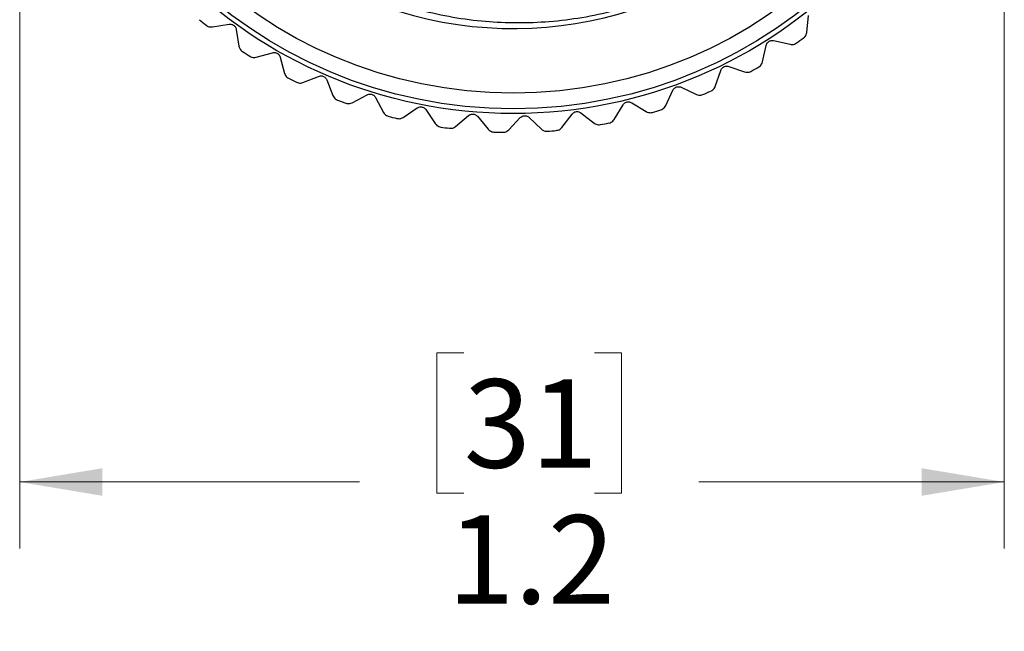
# Model space of a CAD drawing. Units: inches. Extents: x 0.4 to 16.6, y 0.2 to 10.8.
# Drawn here: x 8.7 to 10.5, y 3.6 to 4.7 of the extents above; entities that cross this region are included whole.
import ezdxf

# ---------------------------------------------------------------- set-up
doc = ezdxf.new("R2010")
doc.units = ezdxf.units.IN
doc.header["$MEASUREMENT"] = 0
doc.styles.add('SLDTEXTSTYLE0', font='TXT', dxfattribs={"width": 0.75})
doc.dimstyles.new('SLDDIMSTYLE3', dxfattribs={"dimtxt": 0.166667, "dimasz": 0.156, "dimexe": 0, "dimexo": 0.0625, "dimgap": 0.041667, "dimtad": 0, "dimtih": 1, "dimtoh": 1, "dimdec": 1, "dimlfac": 0.666667, "dimrnd": 1e-09, "dimzin": 12, "dimdsep": 46, "dimtxsty": 'SLDTEXTSTYLE0', "dimsah": 1, "dimcen": 0.09, "dimadec": 0, "dimazin": 3, "dimtfac": 1, "dimtdec": 1, "dimtofl": 0, "dimtmove": 0, "dimatfit": 3, "dimfxl": 0, "dimfrac": 2, "dimtolj": 1, "dimtzin": 12, "dimarcsym": 0})

# ---------------------------------------------------------------- blocks, each defined once
blk = doc.blocks.new('_D_3')
at = {"color": 7, "linetype": 'Continuous', "lineweight": 18}
for p, q in [((10.5446, 5.4156), (10.5446, 3.749)), ((8.6892, 5.3987), (8.6892, 3.749)), ((9.526, 4.1175), (9.4754, 4.1175)), ((9.4754, 4.1175), (9.4754, 3.8527)), ((9.7723, 4.1175), (9.823, 4.1175)), ((9.823, 4.1175), (9.823, 3.8527)), ((8.6892, 3.874), (9.3294, 3.874)), ((10.5446, 3.874), (9.969, 3.874)), ((9.4754, 3.8527), (9.526, 3.8527)), ((9.823, 3.8527), (9.7723, 3.8527))]:
    blk.add_line(p, q, dxfattribs=at)
for points in [[(8.6892, 3.874), (8.8452, 3.848), (8.8452, 3.9)], [(10.5446, 3.874), (10.3886, 3.9), (10.3886, 3.848)]]:
    blk.add_solid(points, dxfattribs=at)
at = {"color": 7, "linetype": 'Continuous', "lineweight": 18, "char_height": 0.16667, "attachment_point": 1, "style": 'SLDTEXTSTYLE0'}
for s, insert in [('31', (9.526, 4.0675)), ('1.2', (9.4953, 3.8115))]:
    blk.add_mtext(s, dxfattribs=dict(at, insert=insert))

msp = doc.modelspace()

# ---------------------------------------------------------------- linework, layer by layer
at = {"color": 7, "linetype": 'Continuous', "lineweight": 25}
for p, q in [((10.1723, 4.7208), (10.1759, 4.7524)), ((9.0524, 4.7312), (9.0838, 4.7362)), ((9.0973, 4.7265), (9.1024, 4.695)), ((10.0889, 4.6653), (10.0958, 4.6964)), ((10.1099, 4.7053), (10.141, 4.6984)), ((9.1348, 4.6742), (9.1654, 4.6826)), ((9.18, 4.6743), (9.1884, 4.6437)), ((9.9999, 4.6192), (10.0102, 4.6493)), ((10.0252, 4.6567), (10.0553, 4.6465)), ((9.2228, 4.6264), (9.2524, 4.6381)), ((9.2678, 4.6315), (9.2795, 4.6019)), ((9.3156, 4.5885), (9.3437, 4.6033)), ((9.9065, 4.583), (9.92, 4.6118)), ((9.9356, 4.6175), (9.9645, 4.6041)), ((9.3597, 4.5983), (9.3745, 4.5702)), ((9.8097, 4.5571), (9.8262, 4.5843)), ((9.8424, 4.5883), (9.8696, 4.5718)), ((9.4119, 4.5608), (9.4383, 4.5786)), ((9.4547, 4.5754), (9.4724, 4.549)), ((9.7107, 4.5418), (9.73, 4.5671)), ((9.7466, 4.5693), (9.7719, 4.5499)), ((9.5106, 4.5436), (9.5349, 4.5642)), ((9.5516, 4.5628), (9.5721, 4.5385)), ((9.6106, 4.5373), (9.6325, 4.5603)), ((9.6492, 4.5607), (9.6723, 4.5388))]:
    msp.add_line(p, q, dxfattribs=at)
for radius in [0.8947, 0.8858, 0.8563]:
    msp.add_circle((9.6192, 5.4626), radius, dxfattribs=at)
for radius, start, end in [(0.7344, 126.2988, 332.8008), (0.9301, 230.5147, 231.5506), (0.9301, 304.9975, 306.0334), (0.9301, 236.7216, 237.7575), (0.9301, 298.7906, 299.8265), (0.9301, 242.9285, 243.9644), (0.9301, 292.5837, 293.6196), (0.9301, 249.1354, 250.1713), (0.9301, 286.3768, 287.4127), (0.9301, 255.3423, 256.3782), (0.9301, 280.1699, 281.2058), (0.9301, 261.5492, 262.5851), (0.9301, 267.7561, 268.792), (0.9301, 273.963, 274.9989)]:
    msp.add_arc((9.6192, 5.4626), radius, start, end, dxfattribs=at)
for points, knots in [([(10.2724, 5.1269), (10.2509, 5.0908), (10.2086, 5.0197), (10.1231, 4.9284), (10.0259, 4.8527), (9.9175, 4.7949), (9.8015, 4.7558), (9.6809, 4.737), (9.5577, 4.7386), (9.4376, 4.7607), (9.3234, 4.8024), (9.2191, 4.8618), (9.1264, 4.9374), (9.0467, 5.0282), (8.9834, 5.131), (8.9378, 5.2442), (8.9124, 5.362), (8.9072, 5.4831), (8.9224, 5.6018), (8.9684, 5.754), (9.054, 5.8935), (9.1731, 6.0095), (9.2475, 6.0541), (9.2854, 6.0768)], [0, 0, 0, 0, 0.0470576, 0.0924645, 0.1391883, 0.1845952, 0.2295413, 0.2757908, 0.3207369, 0.3669864, 0.4119328, 0.456418, 0.5009031, 0.5453881, 0.5911632, 0.6356498, 0.6814504, 0.7255455, 0.7709236, 0.8149477, 0.9030235, 0.9506764, 1, 1, 1, 1]), ([(9.0408, 4.7342), (9.0419, 4.7335), (9.0441, 4.732), (9.0482, 4.7309), (9.0508, 4.7311), (9.0524, 4.7312)], [0, 0, 0, 0, 0.296512, 0.591674, 1, 1, 1, 1]), ([(9.0838, 4.7362), (9.0849, 4.7363), (9.087, 4.7365), (9.0903, 4.7356), (9.093, 4.734), (9.0951, 4.7318), (9.0967, 4.7293), (9.0971, 4.7275), (9.0973, 4.7265)], [0, 0, 0, 0, 0.202997, 0.365026, 0.528033, 0.669914, 0.815018, 1, 1, 1, 1]), ([(10.1663, 4.7105), (10.1674, 4.7113), (10.1694, 4.7131), (10.1715, 4.7167), (10.172, 4.7193), (10.1723, 4.7208)], [0, 0, 0, 0, 0.296512, 0.591674, 1, 1, 1, 1]), ([(9.1024, 4.695), (9.1027, 4.6936), (9.1034, 4.691), (9.1057, 4.6875), (9.1078, 4.6858), (9.1088, 4.685)], [0, 0, 0, 0, 0.398652, 0.712649, 1, 1, 1, 1]), ([(10.0958, 4.6964), (10.0962, 4.6975), (10.0968, 4.6994), (10.0988, 4.7022), (10.1013, 4.7041), (10.1041, 4.7053), (10.1071, 4.7057), (10.1089, 4.7055), (10.1099, 4.7053)], [0, 0, 0, 0, 0.2029974, 0.3650259, 0.5280327, 0.6699142, 0.8150178, 1, 1, 1, 1]), ([(10.141, 4.6984), (10.1424, 4.6982), (10.1451, 4.6978), (10.1492, 4.6987), (10.1516, 4.7), (10.1527, 4.7007)], [0, 0, 0, 0, 0.3986522, 0.7126492, 1, 1, 1, 1]), ([(9.123, 4.6759), (9.1242, 4.6753), (9.1265, 4.6741), (9.1307, 4.6734), (9.1333, 4.6739), (9.1348, 4.6742)], [0, 0, 0, 0, 0.296512, 0.591674, 1, 1, 1, 1]), ([(9.1654, 4.6826), (9.1666, 4.6828), (9.1686, 4.6832), (9.172, 4.6827), (9.1749, 4.6814), (9.1772, 4.6794), (9.179, 4.6771), (9.1796, 4.6753), (9.18, 4.6743)], [0, 0, 0, 0, 0.202997, 0.365026, 0.528033, 0.669914, 0.815018, 1, 1, 1, 1]), ([(10.0102, 4.6493), (10.0106, 4.6504), (10.0114, 4.6523), (10.0138, 4.6548), (10.0165, 4.6564), (10.0194, 4.6573), (10.0224, 4.6574), (10.0242, 4.657), (10.0252, 4.6567)], [0, 0, 0, 0, 0.202997, 0.365026, 0.528033, 0.669914, 0.815018, 1, 1, 1, 1]), ([(10.0818, 4.6557), (10.0829, 4.6565), (10.0851, 4.658), (10.0877, 4.6614), (10.0884, 4.6639), (10.0889, 4.6653)], [0, 0, 0, 0, 0.296512, 0.591674, 1, 1, 1, 1]), ([(9.1884, 4.6437), (9.1889, 4.6423), (9.1898, 4.6398), (9.1925, 4.6365), (9.1948, 4.6351), (9.1959, 4.6344)], [0, 0, 0, 0, 0.398652, 0.712649, 1, 1, 1, 1]), ([(9.2524, 4.6381), (9.2535, 4.6385), (9.2555, 4.6391), (9.2589, 4.6389), (9.2619, 4.6379), (9.2645, 4.6363), (9.2665, 4.6341), (9.2673, 4.6324), (9.2678, 4.6315)], [0, 0, 0, 0, 0.202997, 0.365026, 0.528033, 0.669914, 0.815018, 1, 1, 1, 1]), ([(10.0553, 4.6465), (10.0567, 4.6461), (10.0593, 4.6455), (10.0635, 4.6459), (10.066, 4.647), (10.0672, 4.6475)], [0, 0, 0, 0, 0.3986522, 0.7126492, 1, 1, 1, 1]), ([(9.2109, 4.6269), (9.2122, 4.6264), (9.2146, 4.6255), (9.2189, 4.6252), (9.2214, 4.626), (9.2228, 4.6264)], [0, 0, 0, 0, 0.296512, 0.591674, 1, 1, 1, 1]), ([(9.2795, 4.6019), (9.2801, 4.6006), (9.2813, 4.5982), (9.2843, 4.5952), (9.2868, 4.5941), (9.2879, 4.5935)], [0, 0, 0, 0, 0.398652, 0.712649, 1, 1, 1, 1]), ([(9.3437, 4.6033), (9.3448, 4.6038), (9.3467, 4.6046), (9.3501, 4.6048), (9.3532, 4.6041), (9.3559, 4.6027), (9.3582, 4.6008), (9.3591, 4.5992), (9.3597, 4.5983)], [0, 0, 0, 0, 0.202997, 0.365026, 0.528033, 0.669914, 0.815018, 1, 1, 1, 1]), ([(9.92, 4.6118), (9.9205, 4.6128), (9.9215, 4.6146), (9.9241, 4.6168), (9.927, 4.6182), (9.93, 4.6187), (9.9329, 4.6186), (9.9347, 4.6179), (9.9356, 4.6175)], [0, 0, 0, 0, 0.202997, 0.365026, 0.528033, 0.669914, 0.815018, 1, 1, 1, 1]), ([(9.9645, 4.6041), (9.9659, 4.6036), (9.9683, 4.6027), (9.9726, 4.6026), (9.9752, 4.6034), (9.9764, 4.6038)], [0, 0, 0, 0, 0.3986522, 0.7126492, 1, 1, 1, 1]), ([(9.9919, 4.6104), (9.993, 4.6111), (9.9954, 4.6123), (9.9983, 4.6154), (9.9993, 4.6178), (9.9999, 4.6192)], [0, 0, 0, 0, 0.296512, 0.591674, 1, 1, 1, 1]), ([(9.3037, 4.5877), (9.305, 4.5873), (9.3075, 4.5866), (9.3118, 4.5869), (9.3142, 4.5879), (9.3156, 4.5885)], [0, 0, 0, 0, 0.296512, 0.591674, 1, 1, 1, 1]), ([(9.8262, 4.5843), (9.8269, 4.5852), (9.8281, 4.5869), (9.8309, 4.5888), (9.8339, 4.5899), (9.8369, 4.5901), (9.8398, 4.5896), (9.8415, 4.5887), (9.8424, 4.5883)], [0, 0, 0, 0, 0.202997, 0.365026, 0.528033, 0.669914, 0.815018, 1, 1, 1, 1]), ([(9.8975, 4.5751), (9.8988, 4.5756), (9.9012, 4.5766), (9.9045, 4.5794), (9.9058, 4.5817), (9.9065, 4.583)], [0, 0, 0, 0, 0.296512, 0.591674, 1, 1, 1, 1]), ([(9.3745, 4.5702), (9.3753, 4.5689), (9.3767, 4.5667), (9.3801, 4.5641), (9.3826, 4.5632), (9.3838, 4.5628)], [0, 0, 0, 0, 0.398652, 0.712649, 1, 1, 1, 1]), ([(9.4383, 4.5786), (9.4393, 4.5791), (9.4411, 4.5801), (9.4444, 4.5807), (9.4476, 4.5804), (9.4504, 4.5793), (9.4529, 4.5776), (9.454, 4.5762), (9.4547, 4.5754)], [0, 0, 0, 0, 0.2029974, 0.3650259, 0.5280327, 0.6699142, 0.8150178, 1, 1, 1, 1]), ([(9.5349, 4.5642), (9.5358, 4.5648), (9.5375, 4.566), (9.5408, 4.567), (9.544, 4.567), (9.5469, 4.5662), (9.5495, 4.5648), (9.5508, 4.5635), (9.5516, 4.5628)], [0, 0, 0, 0, 0.202997, 0.365026, 0.528033, 0.669914, 0.815018, 1, 1, 1, 1]), ([(9.73, 4.5671), (9.7308, 4.5679), (9.7322, 4.5694), (9.7352, 4.5711), (9.7383, 4.5718), (9.7413, 4.5717), (9.7442, 4.5709), (9.7457, 4.5698), (9.7466, 4.5693)], [0, 0, 0, 0, 0.202997, 0.365026, 0.528033, 0.669914, 0.815018, 1, 1, 1, 1]), ([(9.8696, 4.5718), (9.871, 4.5711), (9.8733, 4.57), (9.8776, 4.5694), (9.8802, 4.57), (9.8815, 4.5702)], [0, 0, 0, 0, 0.398652, 0.712649, 1, 1, 1, 1]), ([(9.4001, 4.5587), (9.4015, 4.5585), (9.4041, 4.5581), (9.4083, 4.5588), (9.4106, 4.56), (9.4119, 4.5608)], [0, 0, 0, 0, 0.296512, 0.591674, 1, 1, 1, 1]), ([(9.4724, 4.549), (9.4734, 4.5478), (9.475, 4.5458), (9.4786, 4.5435), (9.4813, 4.5429), (9.4825, 4.5426)], [0, 0, 0, 0, 0.3986522, 0.7126492, 1, 1, 1, 1]), ([(9.6325, 4.5603), (9.6334, 4.5611), (9.6349, 4.5625), (9.6381, 4.5637), (9.6413, 4.5641), (9.6442, 4.5637), (9.647, 4.5626), (9.6484, 4.5614), (9.6492, 4.5607)], [0, 0, 0, 0, 0.202997, 0.365026, 0.528033, 0.669914, 0.815018, 1, 1, 1, 1]), ([(9.7719, 4.5499), (9.7731, 4.5491), (9.7753, 4.5477), (9.7795, 4.5467), (9.7822, 4.547), (9.7834, 4.5471)], [0, 0, 0, 0, 0.398652, 0.712649, 1, 1, 1, 1]), ([(9.8, 4.5502), (9.8012, 4.5506), (9.8038, 4.5513), (9.8073, 4.5537), (9.8088, 4.5559), (9.8097, 4.5571)], [0, 0, 0, 0, 0.296512, 0.591674, 1, 1, 1, 1]), ([(9.4992, 4.5403), (9.5005, 4.5402), (9.5031, 4.5401), (9.5072, 4.5413), (9.5094, 4.5428), (9.5106, 4.5436)], [0, 0, 0, 0, 0.296512, 0.591674, 1, 1, 1, 1]), ([(9.5721, 4.5385), (9.5731, 4.5374), (9.575, 4.5355), (9.5788, 4.5337), (9.5815, 4.5334), (9.5828, 4.5332)], [0, 0, 0, 0, 0.398652, 0.712649, 1, 1, 1, 1]), ([(9.5996, 4.5327), (9.6009, 4.5328), (9.6036, 4.533), (9.6075, 4.5346), (9.6095, 4.5363), (9.6106, 4.5373)], [0, 0, 0, 0, 0.2965117, 0.5916742, 1, 1, 1, 1]), ([(9.6723, 4.5388), (9.6734, 4.5379), (9.6755, 4.5362), (9.6795, 4.5348), (9.6822, 4.5347), (9.6835, 4.5347)], [0, 0, 0, 0, 0.398652, 0.712649, 1, 1, 1, 1]), ([(9.7002, 4.5361), (9.7016, 4.5363), (9.7042, 4.5367), (9.7079, 4.5387), (9.7097, 4.5407), (9.7107, 4.5418)], [0, 0, 0, 0, 0.296512, 0.591674, 1, 1, 1, 1])]:
    msp.add_open_spline(points, degree=3, knots=knots, dxfattribs=at)

# ---------------------------------------------------------------- dimensions: what is measured, and where the dimension line sits
at = {"color": 7, "linetype": 'Continuous', "lineweight": 18}
dim = msp.add_linear_dim(base=(10.5446, 3.874), p1=(8.6892, 5.4487), p2=(10.5446, 5.4656), dimstyle='SLDDIMSTYLE3', dxfattribs=at)
dim.commit()
dim.dimension.update_dxf_attribs({"geometry": '_D_3', "text_midpoint": (9.6492, 3.874), "dimtype": 160})

doc.saveas('drawing.dxf')
